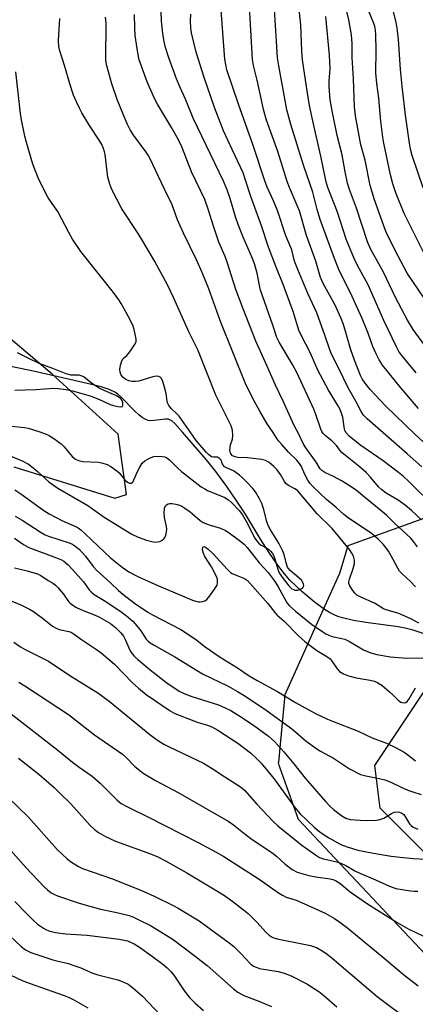
# Model space of a CAD drawing. Units: inches. Extents: x 1243771 to 1249771, y 593451 to 597452.
# Drawn here: x 1245030 to 1245155, y 594524 to 594837 of the extents above; entities that cross this region are included whole.
import ezdxf

# ---------------------------------------------------------------- set-up
doc = ezdxf.new("R2010")
doc.units = ezdxf.units.IN
doc.header["$MEASUREMENT"] = 0
for name, color, linetype in [('HYDRO-Single Line Stream', 4, 'Continuous'), ('NTRL-Pasture Land', 2, 'Continuous'), ('NTRL-Trees', 3, 'Continuous'), ('Undefined', 1, 'Continuous')]:
    doc.layers.add(name, color=color, linetype=linetype)

msp = doc.modelspace()

# ---------------------------------------------------------------- linework, layer by layer
at = {"layer": 'HYDRO-Single Line Stream'}
msp.add_lwpolyline([(1245164.95, 594639.79), (1245154.65, 594643.18), (1245152.55, 594643.67), (1245149.9, 594644.15), (1245139.61, 594645.58), (1245135.72, 594646.22), (1245132.22, 594647.03), (1245130.67, 594647.52), (1245129.52, 594647.97), (1245128.08, 594648.71), (1245126.51, 594649.67), (1245123.18, 594652.09), (1245119.24, 594655.42), (1245115.5, 594659.03), (1245113.74, 594661.07), (1245111.37, 594664.23), (1245108.81, 594667.94), (1245106.13, 594672.08), (1245101.32, 594680.04), (1245098.63, 594684.15), (1245095.42, 594688.74), (1245091.9, 594693.52), (1245089, 594697.21), (1245081.34, 594706.02), (1245078.93, 594708.79), (1245077.93, 594709.66), (1245077.31, 594710.02), (1245076.83, 594710.14), (1245075.96, 594710.18), (1245072.18, 594709.71), (1245071.04, 594709.68), (1245070.41, 594709.8), (1245069.47, 594710.18), (1245068.51, 594710.75), (1245067.55, 594711.48), (1245065.94, 594712.94), (1245061.94, 594717.07), (1245060.8, 594718.09), (1245059.98, 594718.67), (1245057.96, 594719.64), (1245055.47, 594720.46), (1245052.42, 594721.25), (1245046.82, 594722.5), (1245034.32, 594725.35), (1245024.14, 594727.4)], dxfattribs=at)
at = {"layer": 'NTRL-Pasture Land'}
for points in [[(1245164.96, 594852.43), (1245186.37, 594688.17), (1245186.44, 594687.7), (1245175.5, 594685.51), (1245160.1, 594679.37), (1245133.86, 594669.9), (1245131.22, 594661.18), (1245126.59, 594650.86), (1245113.91, 594622.58), (1245111.8, 594601.23), (1245111.76, 594600.85), (1245118.08, 594583.04), (1245168.63, 594529.4), (1245389.18, 594381.02)], [(1245027.68, 594694.99), (1245059.76, 594685.1), (1245063.49, 594686.29), (1245060.87, 594705.37), (1245039.88, 594724.48), (1244965.15, 594787.59)]]:
    msp.add_lwpolyline(points, dxfattribs=at)
at = {"layer": 'NTRL-Trees'}
msp.add_polyline3d([(1245200.53, 594511.01, 0), (1245179.79, 594551.02, 0), (1245144.2, 594586.61, 0), (1245142.51, 594600.16, 0), (1245159.45, 594625.58, 0), (1245174.7, 594657.78, 0), (1245188.26, 594684.89, 0), (1245249.95, 594699.51, 0), (1245286.59, 594667.85, 0), (1245337.96, 594604.2, 0), (1245407.7, 594561.55, 0), (1245533.46, 594509.78, 0)], dxfattribs=at)
at = {"layer": 'Undefined'}
for points, elevation in [([(1245157.42, 594695.01), (1245152.77, 594699.21), (1245140.02, 594710.3), (1245138.92, 594711.44), (1245138.18, 594712.59), (1245136.59, 594715.68), (1245133.98, 594720.11), (1245131.04, 594726.3), (1245128.8, 594730.59), (1245128.17, 594732.2), (1245126.5, 594737.2), (1245125.18, 594740.68), (1245124.08, 594744.01), (1245121.14, 594750.07), (1245117.98, 594757.75), (1245116.99, 594760.39), (1245116.08, 594764), (1245114.2, 594768.41), (1245111.53, 594776.54), (1245110.25, 594779.57), (1245108.27, 594783.92), (1245107.49, 594785.93), (1245103.66, 594797.49), (1245099.1, 594810.3), (1245095.44, 594821.18), (1245095.05, 594822.87), (1245094.83, 594824.58), (1245093.39, 594842.91)], 596), ([(1245161.79, 594699.34), (1245155.23, 594705.41), (1245145.92, 594714.45), (1245141.02, 594719.66), (1245139.38, 594721.61), (1245138.42, 594723.04), (1245137.89, 594724.01), (1245135.98, 594728.97), (1245134.88, 594732.18), (1245132.48, 594740.31), (1245131.79, 594742.2), (1245129.73, 594746.59), (1245126.04, 594753.34), (1245125.2, 594755.19), (1245123.7, 594760.42), (1245120.72, 594768.58), (1245118.5, 594776.34), (1245117.8, 594778.13), (1245115.33, 594783.8), (1245114.61, 594785.67), (1245111.59, 594795.26), (1245108.08, 594805.25), (1245107.11, 594808.56), (1245106.3, 594812.05), (1245105.1, 594817.91), (1245103.89, 594822.61), (1245103.63, 594824.47), (1245102.56, 594843.08)], 598), ([(1245156.38, 594713.6), (1245150.81, 594720.14), (1245144.94, 594727.38), (1245143.88, 594729), (1245142.88, 594730.96), (1245141.89, 594733.29), (1245140.5, 594737.23), (1245138.44, 594742.13), (1245134.78, 594750.28), (1245131.14, 594757.44), (1245129.31, 594762.06), (1245125.11, 594773.68), (1245124.17, 594776.81), (1245122.8, 594782.33), (1245119.85, 594790.95), (1245115.82, 594803.8), (1245114.55, 594808.51), (1245113.71, 594812.57), (1245111.95, 594822.43), (1245111.58, 594825.06), (1245111.31, 594828.47), (1245110.4, 594843.91)], 600), ([(1245155.59, 594724.88), (1245151.08, 594730.4), (1245150.16, 594731.71), (1245149.38, 594733.13), (1245145.32, 594741.55), (1245140.36, 594752.92), (1245137.1, 594758.78), (1245135.93, 594761.23), (1245133.37, 594767.35), (1245130.63, 594775.92), (1245127.59, 594783.83), (1245127.14, 594785.14), (1245126.77, 594786.56), (1245125.36, 594793.72), (1245123.05, 594803.5), (1245121.71, 594809.88), (1245120.83, 594815.11), (1245119.49, 594824.37), (1245119.27, 594827.11), (1245118.97, 594835.54), (1245118.36, 594841.34)], 602), ([(1245161.96, 594742.99), (1245152.82, 594756.59), (1245149.83, 594762.18), (1245146.66, 594768.49), (1245145.91, 594770.18), (1245142.4, 594779.93), (1245141.01, 594784.43), (1245139.41, 594792.49), (1245138, 594797.37), (1245136.31, 594806.58), (1245136.03, 594809.43), (1245135.75, 594818.32), (1245135.32, 594825.16), (1245135.24, 594829.57), (1245135.05, 594832.36), (1245134.2, 594837.11), (1245132.71, 594843.49)], 606), ([(1245156.05, 594669.64), (1245154.82, 594671.33), (1245153.97, 594672.32), (1245148.88, 594677.04), (1245146.2, 594679.64), (1245139.15, 594685.41), (1245136.71, 594687.51), (1245135.3, 594688.5), (1245132.11, 594690.47), (1245129.35, 594691.94), (1245126.57, 594693.22), (1245125.68, 594693.82), (1245125.13, 594694.44), (1245123.83, 594696.48), (1245120.31, 594701.35), (1245119.66, 594702.49), (1245118.34, 594705.42), (1245116.82, 594708.22), (1245113.34, 594715.87), (1245110.87, 594720.98), (1245107.74, 594728.22), (1245104.69, 594734.93), (1245100.63, 594745.27), (1245098.32, 594751.36), (1245095.54, 594760.11), (1245094.84, 594761.92), (1245092.86, 594766.48), (1245091.25, 594771.19), (1245089.53, 594776.96), (1245088.4, 594780.02), (1245084.19, 594788.79), (1245081.1, 594796.68), (1245080.05, 594798.97), (1245077.86, 594802.9), (1245073.36, 594810.25), (1245072.41, 594812.07), (1245070.05, 594817.39), (1245067.54, 594824.4), (1245067.06, 594826.59), (1245066.3, 594832.13), (1245066.12, 594834.56), (1245066.03, 594838.73)], 590), ([(1245157.31, 594678.15), (1245154.16, 594681.11), (1245152.12, 594682.85), (1245149.94, 594684.39), (1245146.07, 594686.67), (1245144.67, 594687.68), (1245143.69, 594688.68), (1245141.14, 594691.78), (1245139.73, 594693.25), (1245137.42, 594695.28), (1245132.13, 594699.46), (1245131.35, 594700.28), (1245130.28, 594701.81), (1245129.76, 594702.39), (1245128.78, 594703.28), (1245126.76, 594704.9), (1245126.03, 594705.66), (1245125.68, 594706.23), (1245125.35, 594706.99), (1245123.76, 594711.7), (1245123.09, 594713.41), (1245117.66, 594725.03), (1245116.31, 594727.55), (1245112.06, 594734.6), (1245111.31, 594736.15), (1245110.02, 594740.04), (1245106.12, 594751.21), (1245105.76, 594752.64), (1245105.03, 594756.57), (1245104.26, 594759.56), (1245103.62, 594761.21), (1245100.59, 594768.05), (1245099.05, 594772.07), (1245098.22, 594774.49), (1245096.52, 594780.31), (1245095.53, 594783.05), (1245094.36, 594785.77), (1245084.74, 594805.88), (1245082.24, 594811.88), (1245080.57, 594815.56), (1245079.46, 594818.33), (1245076.94, 594825.06), (1245075.92, 594828.31), (1245075.35, 594830.76), (1245075.04, 594832.7), (1245074.64, 594836.66), (1245074.48, 594839.72)], 592), ([(1245159.96, 594683.84), (1245155.26, 594688.5), (1245153.2, 594690.51), (1245151.59, 594691.95), (1245149.99, 594693.25), (1245145.09, 594696.96), (1245138.06, 594701.79), (1245134.46, 594704.71), (1245133.38, 594705.84), (1245132.98, 594706.53), (1245132.81, 594707), (1245132.29, 594710.79), (1245131.93, 594712.05), (1245131.44, 594713.26), (1245130.62, 594714.78), (1245127.8, 594719.45), (1245124.41, 594725.72), (1245121.93, 594731.34), (1245119.2, 594736.64), (1245118.34, 594738.5), (1245116.53, 594744.37), (1245113.33, 594753.01), (1245111.06, 594758.52), (1245108.68, 594764.86), (1245106.49, 594771.67), (1245103.06, 594780.91), (1245101.39, 594786.09), (1245100.56, 594788.44), (1245099.89, 594790.03), (1245097.09, 594795.92), (1245094.39, 594801.84), (1245091.45, 594809.28), (1245088.17, 594818.77), (1245085.7, 594826.81), (1245084.87, 594829.9), (1245084.16, 594832.94), (1245084, 594834.4), (1245083.87, 594836.79), (1245083.94, 594838.86)], 594), ([(1245159.39, 594760.54), (1245151.85, 594775.57), (1245149.22, 594782.11), (1245148.23, 594785.02), (1245147.49, 594787.81), (1245145.31, 594797.89), (1245145, 594799.84), (1245144.42, 594804.92), (1245143.74, 594812.23), (1245143.16, 594816.83), (1245142.84, 594820.2), (1245142.91, 594827.38), (1245142.85, 594832.34), (1245142.75, 594833.76), (1245142.45, 594835.07), (1245141.94, 594836.47), (1245140.44, 594840.06)], 608), ([(1245157.86, 594783.74), (1245154.37, 594794), (1245153.85, 594795.96), (1245153.47, 594797.92), (1245152.27, 594806.79), (1245151.14, 594816), (1245150.62, 594821.27), (1245150.01, 594830.8), (1245149.58, 594834.51), (1245149.14, 594836.76), (1245148.09, 594840.93)], 610), ([(1245156.53, 594645.35), (1245154.13, 594646.63), (1245150.87, 594648.08), (1245149.77, 594648.49), (1245146.46, 594649.44), (1245145.27, 594649.88), (1245142.37, 594651.68), (1245138.04, 594653.61), (1245136.8, 594654.3), (1245136.16, 594654.87), (1245135.27, 594656.01), (1245134.51, 594657.22), (1245134.25, 594657.98), (1245134.26, 594658.52), (1245134.44, 594659.34), (1245135.56, 594662.72), (1245135.98, 594664.34), (1245136.02, 594665.4), (1245135.69, 594666.66), (1245135.22, 594667.62), (1245134.43, 594668.75), (1245128.89, 594675.39), (1245124.19, 594680.06), (1245117.87, 594687.46), (1245117.07, 594688.08), (1245114.98, 594689.12), (1245114.21, 594689.7), (1245113.72, 594690.33), (1245112.44, 594692.6), (1245111.37, 594694.17), (1245110.41, 594695.16), (1245108.9, 594696.39), (1245107.75, 594697.04), (1245106.49, 594697.39), (1245102.04, 594697.87), (1245098.87, 594698.05), (1245098.07, 594698.18), (1245097.26, 594698.57), (1245096.73, 594699.19), (1245096.5, 594699.79), (1245096.42, 594700.25), (1245096.43, 594701.26), (1245096.61, 594702.04), (1245097.21, 594703.84), (1245097.34, 594704.96), (1245097.2, 594706.71), (1245096.79, 594708.09), (1245091.95, 594717.83), (1245086.22, 594732.26), (1245083.41, 594737.71), (1245078.5, 594748.8), (1245076.5, 594752.86), (1245072.51, 594760.24), (1245068.73, 594766.77), (1245067.23, 594769.23), (1245062.05, 594777.07), (1245058.8, 594783.18), (1245058.17, 594784.83), (1245057.56, 594787.14), (1245056.69, 594794.29), (1245056.52, 594795.17), (1245056.19, 594796.23), (1245055.64, 594797.51), (1245055.07, 594798.54), (1245051.73, 594803.54), (1245049.33, 594807.5), (1245048.53, 594808.97), (1245047.58, 594811.03), (1245046.7, 594813.14), (1245045.46, 594816.74), (1245043.93, 594822.28), (1245042.3, 594827.28), (1245042.03, 594828.66), (1245041.91, 594830.56), (1245042.3, 594837.5)], 586), ([(1245155.38, 594656.92), (1245153.81, 594658.57), (1245151.06, 594661.11), (1245150.33, 594661.91), (1245149.76, 594662.81), (1245148.33, 594665.62), (1245146.85, 594668.2), (1245146.04, 594669.41), (1245145.15, 594670.45), (1245143.41, 594672.19), (1245141.3, 594673.95), (1245134.45, 594678.54), (1245132.67, 594679.87), (1245130.18, 594682.16), (1245127.14, 594684.63), (1245122.81, 594688.82), (1245121.82, 594689.85), (1245121.16, 594690.76), (1245120.1, 594692.8), (1245119.12, 594695.1), (1245118.55, 594696.05), (1245117.64, 594697.12), (1245115.07, 594699.74), (1245112.9, 594702.08), (1245111.96, 594703.17), (1245111.33, 594704.03), (1245110.17, 594705.91), (1245108.27, 594708.72), (1245105.92, 594712.68), (1245103.92, 594716.33), (1245101.2, 594721.73), (1245093.43, 594741.21), (1245089.71, 594751.63), (1245087.62, 594756.81), (1245085.73, 594760.87), (1245081.62, 594769.25), (1245079.76, 594773.58), (1245078.03, 594778.31), (1245075.54, 594783.27), (1245070.92, 594793.14), (1245070.38, 594794.11), (1245069.74, 594795.05), (1245065.8, 594800.28), (1245064.67, 594802.13), (1245063.82, 594803.8), (1245062.62, 594806.53), (1245060.58, 594811.77), (1245058.79, 594816.74), (1245057.3, 594822.42), (1245056.98, 594824.14), (1245056.92, 594826.52), (1245057.05, 594834.18), (1245057.01, 594835.92), (1245056.84, 594837.91)], 588), ([(1245159.21, 594732.41), (1245154.7, 594738.66), (1245152.86, 594741.62), (1245149.06, 594748.87), (1245145.21, 594756.89), (1245141.24, 594764.06), (1245140.13, 594766.55), (1245136.61, 594777.25), (1245134.47, 594783.17), (1245133.82, 594785.16), (1245133.05, 594788.76), (1245132.14, 594794.17), (1245130.56, 594800.38), (1245128.91, 594808.16), (1245128.3, 594811.63), (1245127.96, 594815.9), (1245128, 594817.62), (1245128.3, 594821.64), (1245128.04, 594825.86), (1245126.86, 594838.1)], 604), ([(1245027.01, 594707.97), (1245031.09, 594707.54), (1245032.24, 594707.33), (1245035.89, 594706.2), (1245037.98, 594705.45), (1245038.92, 594704.97), (1245040.39, 594704.05), (1245042.7, 594702.34), (1245043.73, 594701.35), (1245046.23, 594698.36), (1245046.81, 594697.79), (1245047.26, 594697.49), (1245048.28, 594697.05), (1245049.65, 594696.7), (1245054.59, 594696.47), (1245055.99, 594696.21), (1245057.35, 594695.78), (1245058.57, 594695.1), (1245060.41, 594693.8), (1245061.18, 594693.08), (1245063.01, 594690.92), (1245063.85, 594690.19), (1245064.48, 594689.83), (1245065.01, 594689.81), (1245065.48, 594690.2), (1245065.88, 594690.89), (1245067.05, 594693.6), (1245067.75, 594694.94), (1245068.54, 594696.19), (1245069.35, 594696.98), (1245070.86, 594697.82), (1245072.22, 594698.27), (1245073.37, 594698.38), (1245074.81, 594698.36), (1245075.65, 594698.23), (1245076.26, 594697.99), (1245077.32, 594697.19), (1245079.71, 594694.75), (1245080.99, 594693.6), (1245087.25, 594688.73), (1245088.39, 594688.01), (1245089.28, 594687.54), (1245094.79, 594685.26), (1245095.91, 594684.55), (1245096.94, 594683.69), (1245099.32, 594681.14), (1245100.37, 594679.76), (1245101.68, 594677.51), (1245104.36, 594672.4), (1245105.15, 594671.18), (1245105.72, 594670.6), (1245106.36, 594670.1), (1245108.1, 594669.2), (1245108.78, 594668.76), (1245109.35, 594668.21), (1245110.01, 594667.37), (1245110.6, 594666.16), (1245111.66, 594662.47), (1245112.08, 594661.39), (1245112.97, 594659.98), (1245115.11, 594657.22), (1245116.13, 594656.26), (1245116.58, 594656), (1245117.06, 594655.86), (1245117.85, 594655.87), (1245118.88, 594656.12), (1245119.5, 594656.49), (1245119.75, 594656.86), (1245119.87, 594657.3), (1245119.83, 594657.78), (1245119.62, 594658.27), (1245119.15, 594658.98), (1245118.33, 594659.8), (1245115.6, 594662.06), (1245115.04, 594662.7), (1245114.76, 594663.2), (1245114.25, 594664.57), (1245113.66, 594667.14), (1245113.28, 594668.27), (1245111.94, 594670.8), (1245109.35, 594674.99), (1245108.7, 594676.19), (1245108.18, 594677.57), (1245107.18, 594681.48), (1245106.57, 594683.37), (1245105.84, 594684.89), (1245104.53, 594687.05), (1245103.66, 594688.17), (1245101.67, 594690.26), (1245100.52, 594691.42), (1245099.4, 594692.38), (1245097.51, 594693.77), (1245095.28, 594694.67), (1245094.69, 594695.08), (1245094.08, 594695.84), (1245093.58, 594697.14), (1245093.13, 594697.73), (1245092.47, 594698.08), (1245091.14, 594698.14), (1245090.55, 594698.26), (1245089.54, 594698.92), (1245088.8, 594699.69), (1245085.69, 594703.42), (1245084.67, 594704.77), (1245080.25, 594711.15), (1245079.46, 594712.02), (1245077.78, 594713.45), (1245076.94, 594714.56), (1245076.57, 594715.35), (1245076.41, 594715.9), (1245076.11, 594718.35), (1245075.61, 594720.4), (1245075.1, 594722.13), (1245074.59, 594723.14), (1245074.21, 594723.51), (1245073.74, 594723.77), (1245072.98, 594723.85), (1245071.89, 594723.62), (1245067.45, 594722.26), (1245066.35, 594722.12), (1245065.27, 594722.14), (1245064.22, 594722.32), (1245063.28, 594722.75), (1245062.48, 594723.41), (1245061.82, 594724.2), (1245061.44, 594725.14), (1245061.38, 594725.95), (1245061.6, 594727.37), (1245061.98, 594728.72), (1245062.46, 594729.49), (1245063.63, 594730.45), (1245064.55, 594731.57), (1245066.08, 594733.76), (1245066.53, 594734.78), (1245066.57, 594735.58), (1245066.41, 594736.7), (1245065.98, 594738.66), (1245065.6, 594739.76), (1245064.63, 594741.79), (1245062.8, 594745.24), (1245061.82, 594746.95), (1245061.04, 594748.14), (1245059.36, 594750.45), (1245049.01, 594763.49), (1245046.37, 594767.42), (1245045.16, 594769.47), (1245041.71, 594776.18), (1245039.29, 594779.49), (1245038.54, 594780.72), (1245036.22, 594785.04), (1245035.38, 594786.88), (1245033.76, 594791.26), (1245031.66, 594798.08), (1245031.16, 594800.08), (1245030.08, 594805.26), (1245029.77, 594807.32), (1245028.36, 594820.56)], 584), ([(1245027.95, 594719.45), (1245034.64, 594719.59), (1245040.36, 594719.99), (1245041.78, 594719.91), (1245044.34, 594719.63), (1245046.33, 594719.22), (1245051.95, 594717.59), (1245054.89, 594716.45), (1245058.28, 594714.88), (1245059.35, 594714.48), (1245060.71, 594714.19), (1245061.72, 594714.1), (1245062.25, 594714.26), (1245062.39, 594714.61), (1245062.34, 594715.33), (1245062.1, 594716.11), (1245061.8, 594716.57), (1245061.38, 594716.96), (1245060.14, 594717.68), (1245056.42, 594719.25), (1245054.86, 594720.06), (1245052.33, 594721.63), (1245050.09, 594723.5), (1245049.41, 594723.9), (1245048.42, 594724.12), (1245045.87, 594724.19), (1245044.28, 594724.59), (1245040.06, 594726.32), (1245035.75, 594727.92), (1245032.49, 594729.43), (1245029.91, 594730.78), (1245028.85, 594731.25)], 582), ([(1245026.54, 594698.56), (1245030.34, 594696.89), (1245032.31, 594695.87), (1245033.28, 594695.17), (1245035.13, 594693.66), (1245038.77, 594690.3), (1245041.64, 594688.23), (1245051.25, 594682.72), (1245056.43, 594679.01), (1245065.2, 594673.65), (1245067.2, 594672.65), (1245069.86, 594671.74), (1245071.55, 594671.31), (1245072.64, 594671.14), (1245073.34, 594671.16), (1245074.12, 594671.35), (1245074.84, 594671.68), (1245075.43, 594672.15), (1245075.71, 594672.58), (1245076, 594673.33), (1245076.26, 594674.42), (1245076.33, 594675.24), (1245076.22, 594676.09), (1245075.58, 594678.94), (1245075.52, 594680.44), (1245075.64, 594681.89), (1245075.9, 594682.64), (1245076.19, 594682.95), (1245076.77, 594683.27), (1245077.25, 594683.37), (1245078.07, 594683.33), (1245079.2, 594683.14), (1245080.32, 594682.87), (1245081.11, 594682.55), (1245082.11, 594681.93), (1245083.78, 594680.71), (1245086.94, 594677.96), (1245087.9, 594677.3), (1245089.75, 594676.56), (1245093.43, 594675.56), (1245094.98, 594674.83), (1245096.18, 594674.04), (1245099.46, 594671.63), (1245100.95, 594670.41), (1245101.92, 594669.45), (1245105.73, 594664.54), (1245108.53, 594661.42), (1245110.44, 594658.91), (1245111.61, 594657.14), (1245114.15, 594652.4), (1245114.62, 594651.69), (1245115.36, 594650.86), (1245117.21, 594649.15), (1245122.3, 594645.05), (1245125.9, 594642.58), (1245126.87, 594641.98), (1245127.86, 594641.51), (1245128.89, 594641.16), (1245132.01, 594640.53), (1245132.95, 594640.24), (1245134.42, 594639.5), (1245138.85, 594636.89), (1245141.17, 594635.9), (1245143.1, 594635.39), (1245147.42, 594634.64), (1245152.62, 594634.25), (1245157.75, 594634.31)], 586), ([(1245027.95, 594687.76), (1245029.9, 594686.5), (1245037.26, 594681.18), (1245038.87, 594680.12), (1245042.89, 594678.02), (1245047.12, 594676.19), (1245048.16, 594675.63), (1245049.03, 594674.97), (1245050.35, 594673.77), (1245058.43, 594666.11), (1245062.16, 594663.11), (1245064.27, 594661.69), (1245067.36, 594660.09), (1245073.5, 594657.31), (1245084.55, 594652.69), (1245085.61, 594652.3), (1245086.41, 594652.12), (1245086.98, 594652.11), (1245087.83, 594652.25), (1245088.61, 594652.56), (1245089.05, 594652.91), (1245089.99, 594654.02), (1245091.75, 594656.43), (1245092.3, 594657.45), (1245092.46, 594658.23), (1245092.42, 594659.3), (1245091.92, 594660.64), (1245090.56, 594663.22), (1245088.47, 594666.51), (1245087.92, 594667.78), (1245087.69, 594668.77), (1245087.76, 594669.35), (1245087.92, 594669.61), (1245088.14, 594669.71), (1245088.66, 594669.53), (1245089.52, 594668.87), (1245091.23, 594667.26), (1245095.56, 594662.48), (1245096.6, 594661.47), (1245097.07, 594661.15), (1245097.85, 594660.78), (1245101.01, 594659.6), (1245102, 594658.9), (1245108.47, 594651.55), (1245110.72, 594648.7), (1245111.47, 594647.88), (1245113.62, 594645.94), (1245118.22, 594641.3), (1245120.2, 594639.49), (1245124.05, 594636.69), (1245127.19, 594634.75), (1245128.24, 594633.99), (1245128.92, 594633.21), (1245130.49, 594630.8), (1245131.29, 594629.98), (1245132.49, 594629.22), (1245134.08, 594628.63), (1245136.56, 594628.02), (1245141.03, 594627.28), (1245142.42, 594626.88), (1245143.49, 594626.43), (1245144.68, 594625.61), (1245147.17, 594623.58), (1245148.26, 594622.6), (1245149.89, 594620.87), (1245150.75, 594620.24), (1245151.22, 594620.09), (1245151.94, 594620.06), (1245152.37, 594620.19), (1245152.76, 594620.48), (1245153.42, 594621.34), (1245155.4, 594624.78)], 588), ([(1245028.08, 594679.37), (1245030.28, 594678.07), (1245036.37, 594674.15), (1245037.66, 594673.43), (1245038.75, 594672.97), (1245045.28, 594670.9), (1245046.07, 594670.53), (1245047.04, 594669.92), (1245048.42, 594668.87), (1245049.45, 594667.86), (1245050.44, 594666.68), (1245052.93, 594663.35), (1245053.96, 594662.15), (1245058.37, 594658.22), (1245060.93, 594655.78), (1245062.36, 594654.57), (1245066.1, 594651.69), (1245070.25, 594648.89), (1245071.73, 594648.04), (1245080.74, 594643.39), (1245085.46, 594640.27), (1245088.57, 594637.86), (1245093.32, 594634.59), (1245098.81, 594631.21), (1245102.48, 594628.64), (1245105.07, 594627.14), (1245111.35, 594623.79), (1245117.24, 594620.19), (1245123.6, 594616.66), (1245127.39, 594614.88), (1245129.04, 594614.18), (1245137.19, 594611.07), (1245141.69, 594608.94), (1245146.17, 594607.19), (1245149.1, 594605.85), (1245151.85, 594604.34), (1245153.02, 594603.56), (1245155.38, 594601.58)], 590), ([(1245027.84, 594672.35), (1245030.72, 594670.3), (1245032.45, 594669.35), (1245041.23, 594666.11), (1245042.85, 594665.44), (1245043.61, 594665.04), (1245044.95, 594663.93), (1245046.34, 594662.45), (1245049.78, 594658.49), (1245051.67, 594655.9), (1245052.33, 594655.17), (1245053.21, 594654.5), (1245056.44, 594652.51), (1245061.69, 594649.06), (1245062.66, 594648.37), (1245063.99, 594647.27), (1245065.49, 594645.94), (1245066.29, 594645.12), (1245068.02, 594642.88), (1245069.81, 594640.28), (1245070.37, 594639.67), (1245071.04, 594639.13), (1245072.26, 594638.36), (1245078.85, 594634.66), (1245087.69, 594629.28), (1245095.89, 594625.34), (1245098.84, 594623.67), (1245101.46, 594622.07), (1245107.96, 594617.7), (1245115.24, 594612.41), (1245116.65, 594611.31), (1245120.7, 594607.9), (1245124.01, 594605.38), (1245125.2, 594604.67), (1245129.34, 594602.43), (1245134.48, 594599.01), (1245137.95, 594597.3), (1245139.6, 594596.79), (1245143.89, 594595.98), (1245145.71, 594595.52), (1245147.56, 594594.78), (1245150.83, 594593.21), (1245152.95, 594592.3), (1245154.56, 594591.72), (1245157.27, 594590.91)], 592), ([(1245027.85, 594662.97), (1245031.92, 594662.01), (1245035.23, 594661), (1245036.24, 594660.46), (1245038.64, 594658.88), (1245040.28, 594657.99), (1245040.94, 594657.48), (1245041.76, 594656.63), (1245043.46, 594654.57), (1245045.07, 594652.26), (1245045.6, 594651.7), (1245046.39, 594651.06), (1245047.63, 594650.35), (1245049.71, 594649.34), (1245053.5, 594647.88), (1245054.7, 594647.32), (1245058.41, 594645.2), (1245060.03, 594643.97), (1245061.75, 594642.32), (1245062.57, 594641.21), (1245063.24, 594640), (1245064.21, 594637.56), (1245064.68, 594636.58), (1245065.26, 594635.65), (1245066, 594634.78), (1245067.08, 594633.78), (1245070.99, 594630.55), (1245076.33, 594626.39), (1245080.27, 594623.78), (1245082.08, 594622.89), (1245084.27, 594622.07), (1245092.79, 594619.36), (1245094.93, 594618.48), (1245096.67, 594617.55), (1245099.6, 594615.78), (1245103.86, 594612.92), (1245108.65, 594609.4), (1245110.68, 594607.6), (1245113.55, 594604.48), (1245116.76, 594600.61), (1245120.31, 594596.08), (1245126.83, 594588.63), (1245128.27, 594587.14), (1245129.38, 594586.15), (1245131.97, 594584.11), (1245133.23, 594583.37), (1245134.62, 594583.01), (1245137.82, 594582.75), (1245140.14, 594582.64), (1245143.03, 594582.72), (1245144.11, 594582.92), (1245145.37, 594583.41), (1245147.83, 594584.87), (1245148.59, 594585.24), (1245149.56, 594585.43), (1245150.33, 594585.32), (1245151.07, 594584.99), (1245151.67, 594584.51), (1245152.25, 594583.72), (1245153.5, 594581.54), (1245154.01, 594581.01), (1245154.65, 594580.57), (1245156.15, 594579.89)], 594), ([(1245023.32, 594653.8), (1245029.87, 594651.17), (1245032.7, 594649.84), (1245033.92, 594649.07), (1245037.25, 594646.66), (1245039.97, 594644.44), (1245041.12, 594643.75), (1245042.13, 594643.36), (1245045.14, 594642.74), (1245045.89, 594642.46), (1245046.59, 594642.09), (1245049.18, 594640.14), (1245054.31, 594636.76), (1245055.5, 594635.89), (1245059.7, 594632.31), (1245065.37, 594626.44), (1245067.3, 594624.67), (1245069.8, 594622.69), (1245077.35, 594617.44), (1245078.92, 594616.65), (1245084.88, 594614.27), (1245086.25, 594613.78), (1245089.32, 594612.9), (1245090.62, 594612.38), (1245092.51, 594611.32), (1245098.88, 594607.23), (1245102.97, 594604.16), (1245104.98, 594602.28), (1245106.35, 594600.83), (1245110.35, 594595.97), (1245117, 594586.75), (1245118.79, 594584.8), (1245123.19, 594580.56), (1245125.12, 594578.94), (1245127.9, 594577.08), (1245131.67, 594575.06), (1245133.64, 594574.3), (1245137.12, 594573.23), (1245142.03, 594572.27), (1245147.66, 594571.35), (1245150.52, 594570.98), (1245154.75, 594570.52), (1245158.53, 594570.35)], 596), ([(1245027.67, 594639.3), (1245029.78, 594637.84), (1245031.28, 594636.99), (1245038.74, 594633.28), (1245045.49, 594628.71), (1245054.42, 594623.23), (1245057.95, 594620.55), (1245070.9, 594609.95), (1245073.03, 594608.4), (1245075.42, 594606.93), (1245077.07, 594606.05), (1245088.02, 594600.86), (1245090.79, 594599.2), (1245094.82, 594596.52), (1245099.49, 594593.58), (1245100.34, 594592.91), (1245101.11, 594592.17), (1245105, 594587.83), (1245110.15, 594582.36), (1245111.63, 594580.93), (1245119.3, 594574.85), (1245123.57, 594571.68), (1245124.87, 594570.86), (1245126.17, 594570.41), (1245130.36, 594569.54), (1245131.72, 594569.13), (1245133.29, 594568.33), (1245136.1, 594566.68), (1245137.68, 594565.9), (1245142.74, 594563.75), (1245147.15, 594561.75), (1245149.19, 594561.08), (1245153.86, 594560.24), (1245155.02, 594560.18), (1245156.17, 594560.22)], 598), ([(1245029.24, 594626.64), (1245031.15, 594625.46), (1245045.08, 594616.31), (1245053.35, 594609.84), (1245062.25, 594603.67), (1245063.25, 594602.78), (1245066.01, 594599.94), (1245068.79, 594597.67), (1245072.74, 594595.37), (1245079.95, 594591.58), (1245095.84, 594582.46), (1245097.49, 594581.31), (1245101.25, 594578.28), (1245103.51, 594576.58), (1245110.07, 594572.29), (1245111.36, 594571.23), (1245114, 594568.78), (1245116.19, 594567.06), (1245117.84, 594566.26), (1245121.5, 594565.18), (1245123.74, 594564.75), (1245128.33, 594564.13), (1245129.17, 594563.92), (1245129.94, 594563.59), (1245131.4, 594562.7), (1245134.68, 594559.96), (1245140.16, 594556.12), (1245149.55, 594550.22), (1245153.34, 594548.12), (1245157.72, 594545.95)], 600), ([(1245025.48, 594617.61), (1245041.67, 594604.94), (1245046.34, 594601.16), (1245048.41, 594599.62), (1245052.61, 594596.76), (1245055.18, 594594.47), (1245060.52, 594589.12), (1245061.83, 594588.02), (1245063.8, 594586.94), (1245070.51, 594583.74), (1245086.34, 594575.65), (1245092.07, 594572.63), (1245094.42, 594571.22), (1245105.67, 594563.98), (1245111.83, 594559.64), (1245113.07, 594558.87), (1245114.26, 594558.32), (1245117.48, 594557.28), (1245120.14, 594556.2), (1245126.65, 594553.23), (1245129.69, 594551.48), (1245131.4, 594550.37), (1245133.92, 594548.4), (1245145.48, 594538.89), (1245151.61, 594533.65), (1245156.24, 594530.05)], 602), ([(1245029.21, 594602.49), (1245035.63, 594597.32), (1245040.51, 594593.08), (1245042.24, 594591.48), (1245045.78, 594587.96), (1245051.97, 594581.1), (1245053.25, 594579.91), (1245054.63, 594578.83), (1245056.78, 594577.52), (1245060.04, 594576.04), (1245071.1, 594572.04), (1245073.43, 594571.08), (1245075.95, 594569.81), (1245082.67, 594566), (1245094.32, 594558.97), (1245097.35, 594556.95), (1245102.17, 594553.07), (1245105.1, 594550.25), (1245107.82, 594547.12), (1245108.88, 594546.19), (1245109.81, 594545.56), (1245110.37, 594545.32), (1245111.45, 594545.03), (1245122.06, 594542.91), (1245123.91, 594542.24), (1245125.91, 594541.12), (1245127.36, 594540.15), (1245128.97, 594538.87), (1245143.23, 594526.76), (1245154.14, 594518.54)], 604), ([(1245025.95, 594589.82), (1245032.19, 594583.77), (1245041.47, 594573.47), (1245044.64, 594570.44), (1245045.99, 594569.35), (1245048.19, 594567.98), (1245049.48, 594567.34), (1245058.71, 594564.21), (1245068.03, 594560.53), (1245072.27, 594558.63), (1245078.4, 594555.65), (1245079.95, 594554.83), (1245086.59, 594550.72), (1245096.11, 594543.76), (1245097.6, 594542.57), (1245098.65, 594541.61), (1245100.07, 594540.2), (1245102.82, 594537.22), (1245103.93, 594536.35), (1245104.7, 594535.98), (1245105.83, 594535.66), (1245111.75, 594534.64), (1245113.7, 594534.13), (1245115.84, 594533.24), (1245120.82, 594530.78), (1245124.69, 594528.26), (1245126.32, 594527.01), (1245130.36, 594523.47)], 606), ([(1245023.44, 594576.79), (1245031.55, 594567.61), (1245037.34, 594561.52), (1245038.41, 594560.56), (1245039.57, 594559.68), (1245040.56, 594559.08), (1245041.61, 594558.65), (1245048.45, 594556.36), (1245055.2, 594554.42), (1245060.4, 594553.41), (1245064.39, 594552.41), (1245065.5, 594551.99), (1245067.68, 594551.01), (1245071.14, 594549.29), (1245074.4, 594547.31), (1245078.31, 594544.8), (1245085.3, 594539.56), (1245089.2, 594536.53), (1245097.52, 594529.16), (1245098.9, 594528.06), (1245100.84, 594527.01), (1245105.6, 594525.27), (1245109.58, 594523.57)], 608), ([(1245000, 594562.37), (1245005.91, 594554.52), (1245009.99, 594548.64), (1245011.42, 594546.9), (1245013.79, 594544.47), (1245023.88, 594535.34), (1245025.26, 594534.32), (1245026.49, 594533.57), (1245030.57, 594531.72), (1245034.34, 594530.29), (1245043.72, 594527.03), (1245045.29, 594526.39), (1245046.79, 594525.61), (1245051.19, 594523.08)], 614), ([(1245028.02, 594556.93), (1245031.77, 594552.97), (1245033.79, 594551.01), (1245035.25, 594549.71), (1245037.07, 594548.44), (1245037.8, 594548.03), (1245038.8, 594547.62), (1245040.92, 594547.03), (1245044.18, 594546.66), (1245051.03, 594546.2), (1245061.2, 594544.89), (1245063.83, 594544.36), (1245065.96, 594543.44), (1245067.6, 594542.43), (1245071.81, 594539.47), (1245075.1, 594536.97), (1245076.42, 594535.84), (1245077.62, 594534.62), (1245078.55, 594533.52), (1245081.95, 594528.38), (1245083.53, 594526.39), (1245085.36, 594524.59), (1245087.96, 594522.31)], 610), ([(1245024.47, 594547.74), (1245030.02, 594542.57), (1245031.34, 594541.54), (1245032.02, 594541.17), (1245033.1, 594540.73), (1245040.08, 594538.41), (1245041.75, 594537.92), (1245045.06, 594537.15), (1245046.47, 594536.7), (1245048.97, 594535.78), (1245052.52, 594534.22), (1245054.4, 594533.55), (1245060.77, 594531.96), (1245062.69, 594531.22), (1245064.02, 594530.6), (1245065.46, 594529.57), (1245068.63, 594526.83), (1245076.04, 594518.93)], 612)]:
    msp.add_lwpolyline(points, dxfattribs=dict(at, elevation=elevation))

doc.saveas('drawing.dxf')
